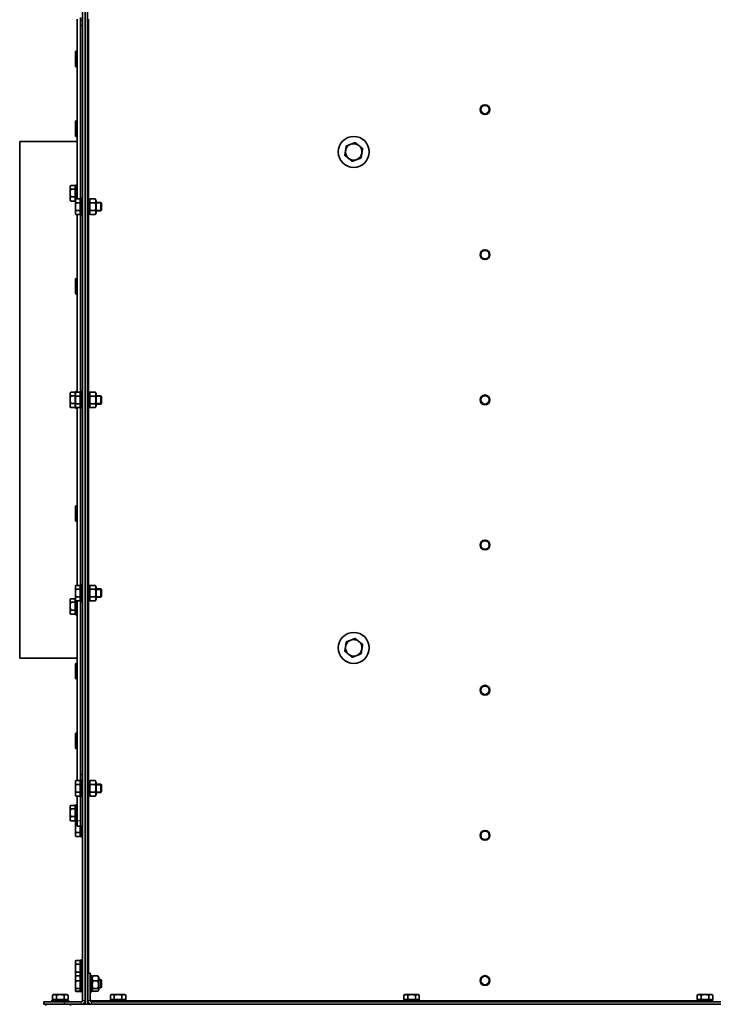
# Model space of a CAD drawing. Units: millimetres. Extents: x -3148 to 5956, y -5034 to 2653.
# Drawn here: x 4352 to 5023, y -284 to 669 of the extents above; entities that cross this region are included whole.
import ezdxf

# ---------------------------------------------------------------- set-up
doc = ezdxf.new("R2010")
doc.units = ezdxf.units.MM
doc.layers.add('Widoczne (ISO)', color=1, linetype='Continuous', lineweight=35)
doc.layers.add('Widoczne wąskie (ISO)', color=3, linetype='Continuous', lineweight=9)

msp = doc.modelspace()

# ---------------------------------------------------------------- linework, layer by layer
at = {"layer": 'Widoczne (ISO)'}
for p, q in [((4415.03, 885.75), (4415.03, -284.25)), ((4415.03, -280.5), (4415.03, 882)), ((4417.53, 885.75), (4417.53, -284.25)), ((4412.53, 720.82), (4412.53, -280.5)), ((4407.53, 669.24), (4407.53, 495.26)), ((4410.53, 493.57), (4410.53, 670.94)), ((4410.53, 663.25), (4410.53, 670.94)), ((4412.53, 668.75), (4410.93, 668.75)), ((4417.53, 668.75), (4419.13, 668.75)), ((4412.53, 663.25), (4410.53, 663.25)), ((4410.53, 663.25), (4412.53, 663.25)), ((4410.53, 663.25), (4410.53, 493.57)), ((4405.63, 637.25), (4406.21, 638.26)), ((4405.63, 637.25), (4405.63, 636.38)), ((4405.63, 636.38), (4405.63, 630.75)), ((4405.63, 630.75), (4405.63, 625.12)), ((4407.53, 638.26), (4406.21, 638.26)), ((4407.53, 634.5), (4406.21, 634.5)), ((4405.63, 625.12), (4405.63, 624.25)), ((4405.63, 624.25), (4406.21, 623.24)), ((4407.53, 627), (4406.21, 627)), ((4407.53, 623.24), (4406.21, 623.24)), ((4405.63, 569.75), (4406.21, 570.76)), ((4405.63, 569.75), (4405.63, 568.88)), ((4405.63, 568.88), (4405.63, 563.25)), ((4405.63, 563.25), (4405.63, 557.62)), ((4407.53, 570.76), (4406.21, 570.76)), ((4407.53, 567), (4406.21, 567)), ((4405.63, 557.62), (4405.63, 556.75)), ((4405.63, 556.75), (4406.21, 555.74)), ((4407.53, 559.5), (4406.21, 559.5)), ((4407.53, 555.74), (4406.21, 555.74)), ((4351.78, 550.75), (4407.53, 550.75)), ((4351.78, 50.75), (4351.78, 550.75)), ((4400.63, 507.25), (4401.09, 508.05)), ((4400.63, 507.25), (4400.63, 506.54)), ((4400.63, 506.54), (4400.63, 501.08)), ((4405.33, 508.25), (4401.21, 508.25)), ((4405.33, 508.25), (4405.33, 504.83)), ((4405.33, 506.57), (4405.93, 506.57)), ((4405.93, 494.77), (4405.93, 508.75)), ((4407.53, 508.75), (4405.93, 508.75)), ((4400.63, 501.08), (4400.63, 495.29)), ((4405.33, 504.83), (4401.21, 504.83)), ((4405.33, 497.33), (4401.21, 497.33)), ((4405.33, 504.83), (4405.33, 497.33)), ((4405.33, 497.33), (4405.33, 493.25)), ((4410.93, 479.75), (4410.93, 495.75)), ((4412.53, 495.75), (4410.93, 495.75)), ((4417.53, 495.75), (4419.13, 495.75)), ((4419.13, 495.75), (4419.13, 479.75)), ((4400.63, 495.29), (4400.63, 494.25)), ((4400.63, 494.25), (4401.09, 493.45)), ((4405.33, 493.25), (4401.21, 493.25)), ((4405.33, 494.94), (4405.93, 494.94)), ((4405.63, 494.25), (4406.21, 495.26)), ((4405.63, 494.25), (4405.63, 493.38)), ((4405.63, 493.38), (4405.63, 487.75)), ((4405.63, 487.75), (4405.63, 482.12)), ((4410.33, 495.26), (4406.21, 495.26)), ((4410.33, 491.5), (4406.21, 491.5)), ((4410.33, 495.26), (4410.33, 491.5)), ((4410.33, 493.57), (4410.93, 493.57)), ((4410.33, 491.5), (4410.33, 484)), ((4419.13, 493.55), (4420.11, 495.26)), ((4424.94, 495.26), (4420.11, 495.26)), ((4424.94, 491.5), (4420.11, 491.5)), ((4425.93, 493.55), (4424.94, 495.26)), ((4425.93, 481.95), (4425.93, 493.55)), ((4425.93, 491.75), (4430.16, 491.75)), ((4430.16, 483.75), (4430.16, 491.75)), ((4430.93, 490.98), (4430.16, 491.75)), ((4430.93, 490.98), (4430.93, 484.52)), ((4405.63, 482.12), (4405.63, 481.25)), ((4405.63, 481.25), (4406.21, 480.24)), ((4410.33, 484), (4406.21, 484)), ((4410.33, 480.24), (4406.21, 480.24)), ((4407.53, 480.24), (4407.53, 308.26)), ((4410.33, 484), (4410.33, 480.24)), ((4410.33, 481.94), (4410.93, 481.94)), ((4410.53, 306.57), (4410.53, 481.94)), ((4410.53, 481.94), (4410.53, 306.57)), ((4412.53, 479.75), (4410.93, 479.75)), ((4417.53, 479.75), (4419.13, 479.75)), ((4419.13, 481.95), (4420.11, 480.24)), ((4424.94, 484), (4420.11, 484)), ((4424.94, 480.24), (4420.11, 480.24)), ((4425.93, 481.95), (4424.94, 480.24)), ((4425.93, 483.75), (4430.16, 483.75)), ((4430.93, 484.52), (4430.16, 483.75)), ((4405.63, 417.25), (4406.21, 418.26)), ((4405.63, 417.25), (4405.63, 416.38)), ((4405.63, 416.38), (4405.63, 410.75)), ((4405.63, 410.75), (4405.63, 405.12)), ((4407.53, 418.26), (4406.21, 418.26)), ((4407.53, 414.5), (4406.21, 414.5)), ((4405.63, 405.12), (4405.63, 404.25)), ((4405.63, 404.25), (4406.21, 403.24)), ((4407.53, 407), (4406.21, 407)), ((4407.53, 403.24), (4406.21, 403.24)), ((4400.63, 307.25), (4401.09, 308.05)), ((4400.63, 307.25), (4400.63, 306.54)), ((4400.63, 306.54), (4400.63, 301.08)), ((4405.33, 308.25), (4401.21, 308.25)), ((4405.33, 308.25), (4405.33, 304.83)), ((4405.33, 306.57), (4405.63, 306.57)), ((4405.63, 307.25), (4406.21, 308.26)), ((4405.63, 307.25), (4405.63, 306.38)), ((4405.63, 306.38), (4405.63, 300.75)), ((4405.93, 307.77), (4405.93, 308.75)), ((4407.53, 308.75), (4405.93, 308.75)), ((4410.33, 308.26), (4406.21, 308.26)), ((4410.33, 308.26), (4410.33, 304.5)), ((4410.33, 306.57), (4410.93, 306.57)), ((4410.93, 292.75), (4410.93, 308.75)), ((4412.53, 308.75), (4410.93, 308.75)), ((4417.53, 308.75), (4419.13, 308.75)), ((4419.13, 308.75), (4419.13, 292.75)), ((4419.13, 306.55), (4420.11, 308.26)), ((4424.94, 308.26), (4420.11, 308.26)), ((4425.93, 306.55), (4424.94, 308.26)), ((4425.93, 294.95), (4425.93, 306.55)), ((4400.63, 301.08), (4400.63, 295.29)), ((4405.33, 304.83), (4401.21, 304.83)), ((4405.33, 297.33), (4401.21, 297.33)), ((4405.33, 304.83), (4405.33, 297.33)), ((4405.33, 297.33), (4405.33, 293.25)), ((4405.63, 300.75), (4405.63, 295.12)), ((4410.33, 304.5), (4406.21, 304.5)), ((4410.33, 297), (4406.21, 297)), ((4410.33, 304.5), (4410.33, 297)), ((4410.33, 297), (4410.33, 293.24)), ((4424.94, 304.5), (4420.11, 304.5)), ((4424.94, 297), (4420.11, 297)), ((4425.93, 304.75), (4430.16, 304.75)), ((4425.93, 296.75), (4430.16, 296.75)), ((4430.16, 296.75), (4430.16, 304.75)), ((4430.93, 303.98), (4430.16, 304.75)), ((4430.93, 297.52), (4430.16, 296.75)), ((4430.93, 303.98), (4430.93, 297.52)), ((4400.63, 295.29), (4400.63, 294.25)), ((4400.63, 294.25), (4401.09, 293.45)), ((4405.33, 293.25), (4401.21, 293.25)), ((4405.33, 294.94), (4405.63, 294.94)), ((4405.63, 295.12), (4405.63, 294.25)), ((4405.63, 294.25), (4406.21, 293.24)), ((4405.93, 292.75), (4405.93, 293.73)), ((4407.53, 292.75), (4405.93, 292.75)), ((4410.33, 293.24), (4406.21, 293.24)), ((4407.53, 293.24), (4407.53, 121.26)), ((4410.33, 294.94), (4410.93, 294.94)), ((4410.53, 119.57), (4410.53, 294.94)), ((4410.53, 294.94), (4410.53, 119.57)), ((4412.53, 292.75), (4410.93, 292.75)), ((4417.53, 292.75), (4419.13, 292.75)), ((4419.13, 294.95), (4420.11, 293.24)), ((4424.94, 293.24), (4420.11, 293.24)), ((4425.93, 294.95), (4424.94, 293.24)), ((4405.63, 197.25), (4406.21, 198.26)), ((4405.63, 197.25), (4405.63, 196.38)), ((4405.63, 196.38), (4405.63, 190.75)), ((4405.63, 190.75), (4405.63, 185.12)), ((4407.53, 198.26), (4406.21, 198.26)), ((4407.53, 194.5), (4406.21, 194.5)), ((4405.63, 185.12), (4405.63, 184.25)), ((4405.63, 184.25), (4406.21, 183.24)), ((4407.53, 187), (4406.21, 187)), ((4407.53, 183.24), (4406.21, 183.24)), ((4405.63, 120.25), (4406.21, 121.26)), ((4405.63, 120.25), (4405.63, 119.38)), ((4405.63, 119.38), (4405.63, 113.75)), ((4410.33, 121.26), (4406.21, 121.26)), ((4410.33, 117.5), (4406.21, 117.5)), ((4410.33, 121.26), (4410.33, 117.5)), ((4410.33, 119.57), (4410.93, 119.57)), ((4410.33, 117.5), (4410.33, 110)), ((4410.93, 105.75), (4410.93, 121.75)), ((4412.53, 121.75), (4410.93, 121.75)), ((4417.53, 121.75), (4419.13, 121.75)), ((4419.13, 121.75), (4419.13, 105.75)), ((4419.13, 119.55), (4420.11, 121.26)), ((4424.94, 121.26), (4420.11, 121.26)), ((4424.94, 117.5), (4420.11, 117.5)), ((4425.93, 119.55), (4424.94, 121.26)), ((4425.93, 107.95), (4425.93, 119.55)), ((4425.93, 117.75), (4430.16, 117.75)), ((4430.16, 109.75), (4430.16, 117.75)), ((4430.93, 116.98), (4430.16, 117.75)), ((4430.93, 116.98), (4430.93, 110.52)), ((4400.63, 107.25), (4401.09, 108.05)), ((4400.63, 107.25), (4400.63, 106.54)), ((4400.63, 106.54), (4400.63, 101.08)), ((4405.33, 108.25), (4401.21, 108.25)), ((4405.33, 108.25), (4405.33, 104.83)), ((4405.33, 106.57), (4405.93, 106.57)), ((4405.63, 113.75), (4405.63, 108.12)), ((4405.63, 108.12), (4405.63, 107.25)), ((4405.63, 107.25), (4406.21, 106.24)), ((4405.93, 92.75), (4405.93, 106.73)), ((4410.33, 110), (4406.21, 110)), ((4410.33, 106.24), (4406.21, 106.24)), ((4407.53, 106.24), (4407.53, -67.74)), ((4410.33, 110), (4410.33, 106.24)), ((4410.33, 107.94), (4410.93, 107.94)), ((4410.53, -69.43), (4410.53, 107.94)), ((4410.53, 107.94), (4410.53, -61.75)), ((4412.53, 105.75), (4410.93, 105.75)), ((4417.53, 105.75), (4419.13, 105.75)), ((4419.13, 107.95), (4420.11, 106.24)), ((4424.94, 110), (4420.11, 110)), ((4424.94, 106.24), (4420.11, 106.24)), ((4425.93, 107.95), (4424.94, 106.24)), ((4425.93, 109.75), (4430.16, 109.75)), ((4430.93, 110.52), (4430.16, 109.75)), ((4400.63, 101.08), (4400.63, 95.29)), ((4405.33, 104.83), (4401.21, 104.83)), ((4405.33, 97.33), (4401.21, 97.33)), ((4405.33, 104.83), (4405.33, 97.33)), ((4405.33, 97.33), (4405.33, 93.25)), ((4400.63, 95.29), (4400.63, 94.25)), ((4400.63, 94.25), (4401.09, 93.45)), ((4405.33, 93.25), (4401.21, 93.25)), ((4405.33, 94.94), (4405.93, 94.94)), ((4407.53, 92.75), (4405.93, 92.75)), ((4351.78, 50.75), (4407.53, 50.75)), ((4405.63, 44.75), (4406.21, 45.76)), ((4405.63, 44.75), (4405.63, 43.88)), ((4405.63, 43.88), (4405.63, 38.25)), ((4405.63, 38.25), (4405.63, 32.62)), ((4407.53, 45.76), (4406.21, 45.76)), ((4407.53, 42), (4406.21, 42)), ((4405.63, 32.62), (4405.63, 31.75)), ((4405.63, 31.75), (4406.21, 30.74)), ((4407.53, 34.5), (4406.21, 34.5)), ((4407.53, 30.74), (4406.21, 30.74)), ((4405.63, -22.75), (4406.21, -21.74)), ((4405.63, -22.75), (4405.63, -23.62)), ((4405.63, -23.62), (4405.63, -29.25)), ((4407.53, -21.74), (4406.21, -21.74)), ((4407.53, -25.5), (4406.21, -25.5)), ((4405.63, -29.25), (4405.63, -34.88)), ((4405.63, -34.88), (4405.63, -35.75)), ((4405.63, -35.75), (4406.21, -36.76)), ((4407.53, -33), (4406.21, -33)), ((4407.53, -36.76), (4406.21, -36.76)), ((4410.53, -61.75), (4410.53, -69.43)), ((4410.53, -61.75), (4412.53, -61.75)), ((4410.53, -61.75), (4412.53, -61.75)), ((4405.63, -68.75), (4406.21, -67.74)), ((4405.63, -68.75), (4405.63, -69.62)), ((4405.63, -69.62), (4405.63, -75.25)), ((4405.63, -75.25), (4405.63, -80.88)), ((4410.33, -67.74), (4406.21, -67.74)), ((4410.33, -71.5), (4406.21, -71.5)), ((4410.33, -67.74), (4410.33, -71.5)), ((4410.33, -69.43), (4410.93, -69.43)), ((4410.33, -71.5), (4410.33, -79)), ((4410.93, -83.25), (4410.93, -67.25)), ((4412.53, -67.25), (4410.93, -67.25)), ((4417.53, -67.25), (4419.13, -67.25)), ((4419.13, -67.25), (4419.13, -83.25)), ((4419.13, -69.45), (4420.11, -67.74)), ((4424.94, -67.74), (4420.11, -67.74)), ((4424.94, -71.5), (4420.11, -71.5)), ((4425.93, -69.45), (4424.94, -67.74)), ((4425.93, -81.05), (4425.93, -69.45)), ((4425.93, -71.25), (4430.16, -71.25)), ((4430.16, -79.25), (4430.16, -71.25)), ((4430.93, -72.02), (4430.16, -71.25)), ((4430.93, -72.02), (4430.93, -78.48)), ((4405.63, -80.88), (4405.63, -81.75)), ((4405.63, -81.75), (4406.21, -82.76)), ((4410.33, -79), (4406.21, -79)), ((4410.33, -82.76), (4406.21, -82.76)), ((4407.53, -82.76), (4407.53, -106.75)), ((4410.33, -79), (4410.33, -82.76)), ((4410.33, -81.06), (4410.93, -81.06)), ((4410.53, -106.75), (4410.53, -81.06)), ((4410.53, -81.06), (4410.53, -111.75)), ((4412.53, -83.25), (4410.93, -83.25)), ((4417.53, -83.25), (4419.13, -83.25)), ((4419.13, -81.05), (4420.11, -82.76)), ((4424.94, -79), (4420.11, -79)), ((4424.94, -82.76), (4420.11, -82.76)), ((4425.93, -81.05), (4424.94, -82.76)), ((4425.93, -79.25), (4430.16, -79.25)), ((4430.93, -78.48), (4430.16, -79.25)), ((4400.63, -92.75), (4401.07, -91.97)), ((4400.63, -92.75), (4400.63, -93.44)), ((4400.63, -93.44), (4400.63, -98.88)), ((4405.33, -91.76), (4401.21, -91.76)), ((4405.33, -95.13), (4401.21, -95.13)), ((4405.33, -91.76), (4405.33, -95.13)), ((4405.33, -93.43), (4405.93, -93.43)), ((4405.33, -95.13), (4405.33, -102.62)), ((4405.93, -107.25), (4405.93, -91.25)), ((4407.53, -91.25), (4405.93, -91.25)), ((4400.63, -98.88), (4400.63, -104.68)), ((4400.63, -104.68), (4400.63, -105.75)), ((4405.33, -102.62), (4401.21, -102.62)), ((4405.33, -102.62), (4405.33, -106.74)), ((4400.63, -105.75), (4401.07, -106.53)), ((4405.33, -106.74), (4401.21, -106.74)), ((4405.33, -105.06), (4405.93, -105.06)), ((4405.63, -107.75), (4405.93, -107.23)), ((4405.63, -107.75), (4405.63, -108.62)), ((4405.63, -108.62), (4405.63, -114.25)), ((4405.63, -114.25), (4405.63, -119.88)), ((4407.53, -107.25), (4405.93, -107.25)), ((4407.53, -110.5), (4406.21, -110.5)), ((4407.53, -111.75), (4407.53, -106.75)), ((4407.53, -111.75), (4410.53, -111.75)), ((4410.33, -111.75), (4410.33, -118)), ((4410.53, -111.75), (4412.53, -111.75)), ((4410.93, -122.25), (4410.93, -111.75)), ((4405.63, -119.88), (4405.63, -120.75)), ((4405.63, -120.75), (4406.21, -121.76)), ((4410.33, -118), (4406.21, -118)), ((4410.33, -121.76), (4406.21, -121.76)), ((4410.33, -118), (4410.33, -121.76)), ((4410.33, -120.06), (4410.93, -120.06)), ((4412.53, -122.25), (4410.93, -122.25)), ((4405.63, -242.75), (4406.21, -241.74)), ((4405.63, -242.75), (4405.63, -243.62)), ((4405.63, -243.62), (4405.63, -249.25)), ((4410.33, -241.74), (4406.21, -241.74)), ((4410.33, -245.5), (4406.21, -245.5)), ((4410.33, -241.74), (4410.33, -245.5)), ((4410.33, -243.43), (4410.93, -243.43)), ((4410.33, -245.5), (4410.33, -253)), ((4410.93, -256.25), (4410.93, -241.25)), ((4412.53, -241.25), (4410.93, -241.25)), ((4405.63, -249.25), (4405.63, -254.88)), ((4405.63, -254.88), (4405.63, -255.75)), ((4405.63, -255.75), (4406.21, -256.76)), ((4405.88, -257.32), (4406.2, -256.75)), ((4410.33, -253), (4406.21, -253)), ((4410.33, -256.76), (4406.21, -256.76)), ((4410.33, -256.85), (4406.21, -256.85)), ((4410.33, -253), (4410.33, -256.76)), ((4410.33, -255.06), (4410.93, -255.06)), ((4410.33, -256.76), (4410.33, -256.85)), ((4410.33, -256.85), (4410.33, -261.64)), ((4410.93, -272.25), (4410.93, -256.25)), ((4412.53, -256.25), (4410.93, -256.25)), ((4420.13, -254.25), (4417.63, -254.25)), ((4417.63, -254.25), (4417.63, -280.5)), ((4420.13, -254.25), (4420.13, -280.5)), ((4420.13, -256.25), (4421.64, -256.25)), ((4421.64, -256.25), (4421.64, -272.25)), ((4427.45, -256.85), (4422.62, -256.85)), ((4405.63, -257.75), (4405.88, -257.32)), ((4405.63, -257.75), (4405.63, -259.25)), ((4405.63, -259.25), (4405.63, -265.34)), ((4405.63, -265.34), (4405.63, -270.34)), ((4410.33, -261.64), (4406.21, -261.64)), ((4410.33, -258.43), (4410.93, -258.43)), ((4410.33, -261.64), (4410.33, -269.04)), ((4417.53, -260.25), (4417.63, -260.25)), ((4421.64, -258.45), (4422.29, -257.32)), ((4427.45, -261.64), (4422.62, -261.64)), ((4428.44, -258.45), (4427.78, -257.32)), ((4428.44, -270.05), (4428.44, -258.45)), ((4428.44, -260.25), (4430.16, -260.25)), ((4430.16, -268.25), (4430.16, -260.25)), ((4430.93, -261.02), (4430.16, -260.25)), ((4430.93, -261.02), (4430.93, -267.48)), ((4384.53, -274.85), (4383.52, -275.43)), ((4383.52, -279.55), (4383.52, -275.43)), ((4385.4, -274.85), (4384.53, -274.85)), ((4391.03, -274.85), (4385.4, -274.85)), ((4387.27, -279.55), (4387.27, -275.43)), ((4396.66, -274.85), (4391.03, -274.85)), ((4394.78, -279.55), (4394.78, -275.43)), ((4397.53, -274.85), (4396.66, -274.85)), ((4397.53, -274.85), (4398.53, -275.43)), ((4398.53, -279.55), (4398.53, -275.43)), ((4405.63, -270.34), (4405.63, -270.75)), ((4405.63, -270.75), (4405.88, -271.18)), ((4405.88, -271.18), (4406.21, -271.76)), ((4410.33, -269.04), (4406.21, -269.04)), ((4410.33, -271.65), (4406.21, -271.65)), ((4410.33, -271.76), (4406.21, -271.76)), ((4410.33, -269.04), (4410.33, -271.65)), ((4410.33, -270.06), (4410.93, -270.06)), ((4410.33, -271.65), (4410.33, -271.76)), ((4412.53, -272.25), (4410.93, -272.25)), ((4417.53, -268.25), (4417.63, -268.25)), ((4420.13, -272.25), (4421.64, -272.25)), ((4421.64, -270.05), (4422.29, -271.18)), ((4427.45, -269.04), (4422.62, -269.04)), ((4427.45, -271.65), (4422.62, -271.65)), ((4428.44, -270.05), (4427.78, -271.18)), ((4428.44, -268.25), (4430.16, -268.25)), ((4430.93, -267.48), (4430.16, -268.25)), ((4440.53, -274.85), (4439.52, -275.43)), ((4439.52, -279.55), (4439.52, -275.43)), ((4441.4, -274.85), (4440.53, -274.85)), ((4447.03, -274.85), (4441.4, -274.85)), ((4443.27, -279.55), (4443.27, -275.43)), ((4452.66, -274.85), (4447.03, -274.85)), ((4450.78, -279.55), (4450.78, -275.43)), ((4453.53, -274.85), (4452.66, -274.85)), ((4453.53, -274.85), (4454.53, -275.43)), ((4454.53, -279.55), (4454.53, -275.43)), ((4724.53, -274.85), (4723.52, -275.43)), ((4723.52, -279.55), (4723.52, -275.43)), ((4725.4, -274.85), (4724.53, -274.85)), ((4731.03, -274.85), (4725.4, -274.85)), ((4727.27, -279.55), (4727.27, -275.43)), ((4736.66, -274.85), (4731.03, -274.85)), ((4734.78, -279.55), (4734.78, -275.43)), ((4737.53, -274.85), (4736.66, -274.85)), ((4737.53, -274.85), (4738.53, -275.43)), ((4738.53, -279.55), (4738.53, -275.43)), ((5008.53, -274.85), (5007.52, -275.43)), ((5007.52, -279.55), (5007.52, -275.43)), ((5009.4, -274.85), (5008.53, -274.85)), ((5015.03, -274.85), (5009.4, -274.85)), ((5011.27, -279.55), (5011.27, -275.43)), ((5020.66, -274.85), (5015.03, -274.85)), ((5018.78, -279.55), (5018.78, -275.43)), ((5021.53, -274.85), (5020.66, -274.85)), ((5021.53, -274.85), (5022.53, -275.43)), ((5022.53, -279.55), (5022.53, -275.43)), ((4375.03, -281.75), (4375.03, -284.25)), ((4395.03, -281.75), (4375.03, -281.75)), ((4375.03, -284.25), (4395.03, -284.25)), ((4377.03, -284.25), (4377.03, -285.25)), ((4383.03, -280.15), (4399.03, -280.15)), ((4383.03, -281.75), (4383.03, -280.15)), ((4387.27, -279.55), (4383.52, -279.55)), ((4385.21, -279.55), (4385.21, -280.15)), ((4394.78, -279.55), (4387.27, -279.55)), ((4398.53, -279.55), (4394.78, -279.55)), ((4395.03, -284.25), (4395.03, -281.75)), ((4411.28, -281.75), (4395.03, -281.75)), ((4395.03, -284.25), (4411.28, -284.25)), ((4396.84, -279.55), (4396.84, -280.15)), ((4399.03, -281.75), (4399.03, -280.15)), ((4400.81, -284.25), (4400.81, -285.25)), ((4411.28, -284.25), (4415.03, -284.25)), ((4417.53, -284.25), (4415.03, -284.25)), ((4417.53, -280.5), (4417.63, -280.5)), ((4417.53, -284.25), (4421.38, -284.25)), ((4420.13, -280.5), (4421.38, -280.5)), ((4421.38, -280.5), (4421.38, -281.75)), ((5608.68, -281.75), (4421.38, -281.75)), ((5608.68, -284.25), (4421.38, -284.25)), ((4439.03, -280.15), (4455.03, -280.15)), ((4439.03, -281.75), (4439.03, -280.15)), ((4443.27, -279.55), (4439.52, -279.55)), ((4441.21, -279.55), (4441.21, -280.15)), ((4450.78, -279.55), (4443.27, -279.55)), ((4454.53, -279.55), (4450.78, -279.55)), ((4452.84, -279.55), (4452.84, -280.15)), ((4455.03, -281.75), (4455.03, -280.15)), ((4723.03, -280.15), (4739.03, -280.15)), ((4723.03, -281.75), (4723.03, -280.15)), ((4727.27, -279.55), (4723.52, -279.55)), ((4725.21, -279.55), (4725.21, -280.15)), ((4734.78, -279.55), (4727.27, -279.55)), ((4738.53, -279.55), (4734.78, -279.55)), ((4736.84, -279.55), (4736.84, -280.15)), ((4739.03, -281.75), (4739.03, -280.15)), ((5007.03, -280.15), (5023.03, -280.15)), ((5007.03, -281.75), (5007.03, -280.15)), ((5011.27, -279.55), (5007.52, -279.55)), ((5009.21, -279.55), (5009.21, -280.15)), ((5018.78, -279.55), (5011.27, -279.55)), ((5022.53, -279.55), (5018.78, -279.55)), ((5020.84, -279.55), (5020.84, -280.15))]:
    msp.add_line(p, q, dxfattribs=at)
for centre, radius in [((4802.03, 581.75), 4.75), ((4675.03, 540.75), 15), ((4802.03, 441.25), 4.75), ((4802.03, 300.75), 4.75), ((4802.03, 160.25), 4.75), ((4675.03, 60.75), 15), ((4802.03, 19.75), 4.75), ((4802.03, -120.75), 4.75), ((4802.03, -261.25), 4.75)]:
    msp.add_circle(centre, radius, dxfattribs=at)
for centre, radius, start, end in [((4675.03, 540.75), 8, 111.18611, 171.18611), ((4675.03, 540.75), 8, 51.18611, 111.18611), ((4675.03, 540.75), 8, 351.18611, 51.18611), ((4675.03, 540.75), 8, 171.18611, 231.18611), ((4675.03, 540.75), 8, 231.18611, 291.18611), ((4675.03, 540.75), 8, 291.18611, 351.18611), ((4675.03, 60.75), 8, 111.18611, 171.18611), ((4675.03, 60.75), 8, 51.18611, 111.18611), ((4675.03, 60.75), 8, 351.18611, 51.18611), ((4675.03, 60.75), 8, 171.18611, 231.18611), ((4675.03, 60.75), 8, 291.18611, 351.18611), ((4675.03, 60.75), 8, 231.18611, 291.18611), ((4411.28, -280.5), 1.25, 270, 0), ((4411.28, -280.5), 3.75, 270, 0), ((4421.38, -280.5), 3.75, 180, 270), ((4421.38, -280.5), 1.25, 180, 270)]:
    msp.add_arc(centre, radius, start, end, dxfattribs=at)
for points, weights in [([(4406.21, 638.26), (4405.63, 637.25), (4405.63, 636.38)], [1, 1.0379548493, 1]), ([(4405.63, 636.38), (4405.63, 635.51), (4406.21, 634.5)], [1, 1.0379548493, 1]), ([(4406.21, 634.5), (4405.63, 632.49), (4405.63, 630.75)], [1, 1.0379548493, 1]), ([(4405.63, 630.75), (4405.63, 629.01), (4406.21, 627)], [1, 1.0379548493, 1]), ([(4406.21, 627), (4405.63, 625.99), (4405.63, 625.12)], [1, 1.0379548493, 1]), ([(4405.63, 625.12), (4405.63, 624.25), (4406.21, 623.24)], [1, 1.0379548493, 1]), ([(4406.21, 570.76), (4405.63, 569.75), (4405.63, 568.88)], [1, 1.0379548493, 1]), ([(4405.63, 568.88), (4405.63, 568.01), (4406.21, 567)], [1, 1.0379548493, 1]), ([(4406.21, 567), (4405.63, 564.99), (4405.63, 563.25)], [1, 1.0379548493, 1]), ([(4405.63, 563.25), (4405.63, 561.51), (4406.21, 559.5)], [1, 1.0379548493, 1]), ([(4406.21, 559.5), (4405.63, 558.49), (4405.63, 557.62)], [1, 1.0379548493, 1]), ([(4405.63, 557.62), (4405.63, 556.75), (4406.21, 555.74)], [1, 1.0379548493, 1]), ([(4667.12, 541.98), (4667.45, 544.09), (4667.83, 546.54)], [1, 1.0379548493, 1]), ([(4667.83, 546.54), (4670.14, 547.43), (4672.14, 548.21)], [1, 1.0379548493, 1]), ([(4672.14, 548.21), (4674.13, 548.98), (4676.44, 549.88)], [1, 1.0379548493, 1]), ([(4676.44, 549.88), (4678.37, 548.33), (4680.04, 546.98)], [1, 1.0379548493, 1]), ([(4680.04, 546.98), (4681.71, 545.64), (4683.64, 544.09)], [1, 1.0379548493, 1]), ([(4683.64, 544.09), (4683.26, 541.64), (4682.93, 539.52)], [1, 1.0379548493, 1]), ([(4666.41, 537.41), (4666.79, 539.86), (4667.12, 541.98)], [1, 1.0379548493, 1]), ([(4670.01, 534.52), (4668.34, 535.86), (4666.41, 537.41)], [1, 1.0379548493, 1]), ([(4673.61, 531.62), (4671.68, 533.17), (4670.01, 534.52)], [1, 1.0379548493, 1]), ([(4682.22, 534.96), (4679.92, 534.07), (4677.92, 533.29)], [1, 1.0379548493, 1]), ([(4682.93, 539.52), (4682.6, 537.41), (4682.22, 534.96)], [1, 1.0379548493, 1]), ([(4677.92, 533.29), (4675.92, 532.52), (4673.61, 531.62)], [1, 1.0379548493, 1]), ([(4401.21, 508.25), (4400.63, 507.33), (4400.63, 506.54)], [1, 1.0379548493, 1]), ([(4400.63, 506.54), (4400.63, 505.74), (4401.21, 504.83)], [1, 1.0379548493, 1]), ([(4401.21, 504.83), (4400.63, 502.82), (4400.63, 501.08)], [1, 1.0379548493, 1]), ([(4400.63, 501.08), (4400.63, 499.34), (4401.21, 497.33)], [1, 1.0379548493, 1]), ([(4401.21, 497.33), (4400.63, 496.24), (4400.63, 495.29)], [1, 1.0379548493, 1]), ([(4400.63, 495.29), (4400.63, 494.35), (4401.21, 493.25)], [1, 1.0379548493, 1]), ([(4401.21, 493.25), (4401.14, 493.35), (4401.09, 493.45)], [1, 1.00396818899, 1.00710662767]), ([(4406.21, 495.26), (4405.63, 494.25), (4405.63, 493.38)], [1, 1.0379548493, 1]), ([(4405.63, 493.38), (4405.63, 492.51), (4406.21, 491.5)], [1, 1.0379548493, 1]), ([(4406.21, 491.5), (4405.63, 489.49), (4405.63, 487.75)], [1, 1.0379548493, 1]), ([(4405.63, 487.75), (4405.63, 486.01), (4406.21, 484)], [1, 1.0379548493, 1]), ([(4420.11, 495.26), (4419.03, 493.38), (4420.11, 491.5)], [1, 1.15470053838, 1]), ([(4420.11, 491.5), (4419.03, 487.75), (4420.11, 484)], [1, 1.15470053838, 1]), ([(4424.94, 491.5), (4426.03, 493.38), (4424.94, 495.26)], [1, 1.15470053838, 1]), ([(4424.94, 484), (4426.03, 487.75), (4424.94, 491.5)], [1, 1.15470053838, 1]), ([(4406.21, 484), (4405.63, 482.99), (4405.63, 482.12)], [1, 1.0379548493, 1]), ([(4405.63, 482.12), (4405.63, 481.25), (4406.21, 480.24)], [1, 1.0379548493, 1]), ([(4420.11, 484), (4419.03, 482.12), (4420.11, 480.24)], [1, 1.15470053838, 1]), ([(4424.94, 480.24), (4426.03, 482.12), (4424.94, 484)], [1, 1.15470053838, 1]), ([(4406.21, 418.26), (4405.63, 417.25), (4405.63, 416.38)], [1, 1.0379548493, 1]), ([(4405.63, 416.38), (4405.63, 415.51), (4406.21, 414.5)], [1, 1.0379548493, 1]), ([(4406.21, 414.5), (4405.63, 412.49), (4405.63, 410.75)], [1, 1.0379548493, 1]), ([(4405.63, 410.75), (4405.63, 409.01), (4406.21, 407)], [1, 1.0379548493, 1]), ([(4406.21, 407), (4405.63, 405.99), (4405.63, 405.12)], [1, 1.0379548493, 1]), ([(4405.63, 405.12), (4405.63, 404.25), (4406.21, 403.24)], [1, 1.0379548493, 1]), ([(4401.21, 308.25), (4400.63, 307.33), (4400.63, 306.54)], [1, 1.0379548493, 1]), ([(4400.63, 306.54), (4400.63, 305.74), (4401.21, 304.83)], [1, 1.0379548493, 1]), ([(4406.21, 308.26), (4405.63, 307.25), (4405.63, 306.38)], [1, 1.0379548493, 1]), ([(4405.63, 306.38), (4405.63, 305.51), (4406.21, 304.5)], [1, 1.0379548493, 1]), ([(4420.11, 308.26), (4419.03, 306.38), (4420.11, 304.5)], [1, 1.15470053838, 1]), ([(4424.94, 304.5), (4426.03, 306.38), (4424.94, 308.26)], [1, 1.15470053838, 1]), ([(4401.21, 304.83), (4400.63, 302.82), (4400.63, 301.08)], [1, 1.0379548493, 1]), ([(4400.63, 301.08), (4400.63, 299.34), (4401.21, 297.33)], [1, 1.0379548493, 1]), ([(4401.21, 297.33), (4400.63, 296.24), (4400.63, 295.29)], [1, 1.0379548493, 1]), ([(4406.21, 304.5), (4405.63, 302.49), (4405.63, 300.75)], [1, 1.0379548493, 1]), ([(4405.63, 300.75), (4405.63, 299.01), (4406.21, 297)], [1, 1.0379548493, 1]), ([(4406.21, 297), (4405.63, 295.99), (4405.63, 295.12)], [1, 1.0379548493, 1]), ([(4420.11, 304.5), (4419.03, 300.75), (4420.11, 297)], [1, 1.15470053838, 1]), ([(4420.11, 297), (4419.03, 295.12), (4420.11, 293.24)], [1, 1.15470053838, 1]), ([(4424.94, 297), (4426.03, 300.75), (4424.94, 304.5)], [1, 1.15470053838, 1]), ([(4424.94, 293.24), (4426.03, 295.12), (4424.94, 297)], [1, 1.15470053838, 1]), ([(4400.63, 295.29), (4400.63, 294.35), (4401.21, 293.25)], [1, 1.0379548493, 1]), ([(4401.21, 293.25), (4401.14, 293.35), (4401.09, 293.45)], [1, 1.00396818899, 1.00710662767]), ([(4405.63, 295.12), (4405.63, 294.25), (4406.21, 293.24)], [1, 1.0379548493, 1]), ([(4406.21, 198.26), (4405.63, 197.25), (4405.63, 196.38)], [1, 1.0379548493, 1]), ([(4405.63, 196.38), (4405.63, 195.51), (4406.21, 194.5)], [1, 1.0379548493, 1]), ([(4406.21, 194.5), (4405.63, 192.49), (4405.63, 190.75)], [1, 1.0379548493, 1]), ([(4405.63, 190.75), (4405.63, 189.01), (4406.21, 187)], [1, 1.0379548493, 1]), ([(4406.21, 187), (4405.63, 185.99), (4405.63, 185.12)], [1, 1.0379548493, 1]), ([(4405.63, 185.12), (4405.63, 184.25), (4406.21, 183.24)], [1, 1.0379548493, 1]), ([(4406.21, 121.26), (4405.63, 120.25), (4405.63, 119.38)], [1, 1.0379548493, 1]), ([(4405.63, 119.38), (4405.63, 118.51), (4406.21, 117.5)], [1, 1.0379548493, 1]), ([(4406.21, 117.5), (4405.63, 115.49), (4405.63, 113.75)], [1, 1.0379548493, 1]), ([(4420.11, 121.26), (4419.03, 119.38), (4420.11, 117.5)], [1, 1.15470053838, 1]), ([(4420.11, 117.5), (4419.03, 113.75), (4420.11, 110)], [1, 1.15470053838, 1]), ([(4424.94, 117.5), (4426.03, 119.38), (4424.94, 121.26)], [1, 1.15470053838, 1]), ([(4424.94, 110), (4426.03, 113.75), (4424.94, 117.5)], [1, 1.15470053838, 1]), ([(4401.21, 108.25), (4400.63, 107.33), (4400.63, 106.54)], [1, 1.0379548493, 1]), ([(4400.63, 106.54), (4400.63, 105.74), (4401.21, 104.83)], [1, 1.0379548493, 1]), ([(4405.63, 113.75), (4405.63, 112.01), (4406.21, 110)], [1, 1.0379548493, 1]), ([(4406.21, 110), (4405.63, 108.99), (4405.63, 108.12)], [1, 1.0379548493, 1]), ([(4405.63, 108.12), (4405.63, 107.25), (4406.21, 106.24)], [1, 1.0379548493, 1]), ([(4420.11, 110), (4419.03, 108.12), (4420.11, 106.24)], [1, 1.15470053838, 1]), ([(4424.94, 106.24), (4426.03, 108.12), (4424.94, 110)], [1, 1.15470053838, 1]), ([(4401.21, 104.83), (4400.63, 102.82), (4400.63, 101.08)], [1, 1.0379548493, 1]), ([(4400.63, 101.08), (4400.63, 99.34), (4401.21, 97.33)], [1, 1.0379548493, 1]), ([(4401.21, 97.33), (4400.63, 96.24), (4400.63, 95.29)], [1, 1.0379548493, 1]), ([(4400.63, 95.29), (4400.63, 94.35), (4401.21, 93.25)], [1, 1.0379548493, 1]), ([(4401.21, 93.25), (4401.14, 93.35), (4401.09, 93.45)], [1, 1.00396818899, 1.00710662767]), ([(4667.83, 66.54), (4670.14, 67.43), (4672.14, 68.21)], [1, 1.0379548493, 1]), ([(4672.14, 68.21), (4674.13, 68.98), (4676.44, 69.88)], [1, 1.0379548493, 1]), ([(4676.44, 69.88), (4678.37, 68.33), (4680.04, 66.98)], [1, 1.0379548493, 1]), ([(4680.04, 66.98), (4681.71, 65.64), (4683.64, 64.09)], [1, 1.0379548493, 1]), ([(4666.41, 57.41), (4666.79, 59.86), (4667.12, 61.98)], [1, 1.0379548493, 1]), ([(4670.01, 54.52), (4668.34, 55.86), (4666.41, 57.41)], [1, 1.0379548493, 1]), ([(4667.12, 61.98), (4667.45, 64.09), (4667.83, 66.54)], [1, 1.0379548493, 1]), ([(4682.93, 59.52), (4682.6, 57.41), (4682.22, 54.96)], [1, 1.0379548493, 1]), ([(4683.64, 64.09), (4683.26, 61.64), (4682.93, 59.52)], [1, 1.0379548493, 1]), ([(4673.61, 51.62), (4671.68, 53.17), (4670.01, 54.52)], [1, 1.0379548493, 1]), ([(4677.92, 53.29), (4675.92, 52.52), (4673.61, 51.62)], [1, 1.0379548493, 1]), ([(4682.22, 54.96), (4679.92, 54.07), (4677.92, 53.29)], [1, 1.0379548493, 1]), ([(4406.21, 45.76), (4405.63, 44.75), (4405.63, 43.88)], [1, 1.0379548493, 1]), ([(4405.63, 43.88), (4405.63, 43.01), (4406.21, 42)], [1, 1.0379548493, 1]), ([(4406.21, 42), (4405.63, 39.99), (4405.63, 38.25)], [1, 1.0379548493, 1]), ([(4405.63, 38.25), (4405.63, 36.51), (4406.21, 34.5)], [1, 1.0379548493, 1]), ([(4406.21, 34.5), (4405.63, 33.49), (4405.63, 32.62)], [1, 1.0379548493, 1]), ([(4405.63, 32.62), (4405.63, 31.75), (4406.21, 30.74)], [1, 1.0379548493, 1]), ([(4406.21, -21.74), (4405.63, -22.75), (4405.63, -23.62)], [1, 1.0379548493, 1]), ([(4405.63, -23.62), (4405.63, -24.49), (4406.21, -25.5)], [1, 1.0379548493, 1]), ([(4406.21, -25.5), (4405.63, -27.51), (4405.63, -29.25)], [1, 1.0379548493, 1]), ([(4405.63, -29.25), (4405.63, -30.99), (4406.21, -33)], [1, 1.0379548493, 1]), ([(4406.21, -33), (4405.63, -34.01), (4405.63, -34.88)], [1, 1.0379548493, 1]), ([(4405.63, -34.88), (4405.63, -35.75), (4406.21, -36.76)], [1, 1.0379548493, 1]), ([(4406.21, -67.74), (4405.63, -68.75), (4405.63, -69.62)], [1, 1.0379548493, 1]), ([(4405.63, -69.62), (4405.63, -70.49), (4406.21, -71.5)], [1, 1.0379548493, 1]), ([(4406.21, -71.5), (4405.63, -73.51), (4405.63, -75.25)], [1, 1.0379548493, 1]), ([(4405.63, -75.25), (4405.63, -76.99), (4406.21, -79)], [1, 1.0379548493, 1]), ([(4420.11, -67.74), (4419.03, -69.62), (4420.11, -71.5)], [1, 1.15470053838, 1]), ([(4420.11, -71.5), (4419.03, -75.25), (4420.11, -79)], [1, 1.15470053838, 1]), ([(4424.94, -71.5), (4426.03, -69.62), (4424.94, -67.74)], [1, 1.15470053838, 1]), ([(4424.94, -79), (4426.03, -75.25), (4424.94, -71.5)], [1, 1.15470053838, 1]), ([(4406.21, -79), (4405.63, -80.01), (4405.63, -80.88)], [1, 1.0379548493, 1]), ([(4405.63, -80.88), (4405.63, -81.75), (4406.21, -82.76)], [1, 1.0379548493, 1]), ([(4420.11, -79), (4419.03, -80.88), (4420.11, -82.76)], [1, 1.15470053838, 1]), ([(4424.94, -82.76), (4426.03, -80.88), (4424.94, -79)], [1, 1.15470053838, 1]), ([(4401.21, -91.76), (4400.63, -92.66), (4400.63, -93.44)], [1, 1.0379548493, 1]), ([(4400.63, -93.44), (4400.63, -94.23), (4401.21, -95.13)], [1, 1.0379548493, 1]), ([(4401.21, -95.13), (4400.63, -97.14), (4400.63, -98.88)], [1, 1.0379548493, 1]), ([(4400.63, -98.88), (4400.63, -100.61), (4401.21, -102.62)], [1, 1.0379548493, 1]), ([(4401.21, -102.62), (4400.63, -103.73), (4400.63, -104.68)], [1, 1.0379548493, 1]), ([(4400.63, -104.68), (4400.63, -105.64), (4401.21, -106.74)], [1, 1.0379548493, 1]), ([(4401.21, -106.74), (4401.14, -106.63), (4401.07, -106.53)], [1, 1.00448474892, 1.00790966105]), ([(4405.95, -107.25), (4405.63, -107.96), (4405.63, -108.62)], [1.01431165562, 1.02838722168, 1]), ([(4405.63, -108.62), (4405.63, -109.49), (4406.21, -110.5)], [1, 1.0379548493, 1]), ([(4406.21, -110.5), (4405.63, -112.51), (4405.63, -114.25)], [1, 1.0379548493, 1]), ([(4405.63, -114.25), (4405.63, -115.99), (4406.21, -118)], [1, 1.0379548493, 1]), ([(4406.21, -118), (4405.63, -119.01), (4405.63, -119.88)], [1, 1.0379548493, 1]), ([(4405.63, -119.88), (4405.63, -120.75), (4406.21, -121.76)], [1, 1.0379548493, 1]), ([(4406.21, -241.74), (4405.63, -242.75), (4405.63, -243.62)], [1, 1.0379548493, 1]), ([(4405.63, -243.62), (4405.63, -244.49), (4406.21, -245.5)], [1, 1.0379548493, 1]), ([(4406.21, -245.5), (4405.63, -247.51), (4405.63, -249.25)], [1, 1.0379548493, 1]), ([(4405.63, -249.25), (4405.63, -250.99), (4406.21, -253)], [1, 1.0379548493, 1]), ([(4406.21, -253), (4405.63, -254.01), (4405.63, -254.88)], [1, 1.0379548493, 1]), ([(4405.63, -254.88), (4405.63, -255.75), (4406.21, -256.76)], [1, 1.0379548493, 1]), ([(4406.21, -256.85), (4405.63, -258.13), (4405.63, -259.25)], [1, 1.0379548493, 1]), ([(4405.88, -257.32), (4406.01, -257.09), (4406.21, -256.85)], [1.01699798809, 1.01284842732, 1]), ([(4406.2, -256.75), (4406.1, -256.93), (4406.02, -257.09)], [1.00020151028, 1.00659095231, 1.01080606777]), ([(4422.62, -256.85), (4421.54, -259.25), (4422.62, -261.64)], [1, 1.15470053838, 1]), ([(4422.29, -257.32), (4422.42, -257.09), (4422.62, -256.85)], [1.04265134975, 1.02554321601, 1]), ([(4427.45, -256.85), (4427.65, -257.09), (4427.78, -257.32)], [1, 1.02554321601, 1.04265134975]), ([(4427.45, -261.64), (4428.54, -259.25), (4427.45, -256.85)], [1, 1.15470053838, 1]), ([(4405.63, -259.25), (4405.63, -260.36), (4406.21, -261.64)], [1, 1.0379548493, 1]), ([(4406.21, -261.64), (4405.63, -263.62), (4405.63, -265.34)], [1, 1.0379548493, 1]), ([(4405.63, -265.34), (4405.63, -267.06), (4406.21, -269.04)], [1, 1.0379548493, 1]), ([(4422.62, -261.64), (4421.54, -265.34), (4422.62, -269.04)], [1, 1.15470053838, 1]), ([(4427.45, -269.04), (4428.54, -265.34), (4427.45, -261.64)], [1, 1.15470053838, 1]), ([(4385.4, -274.85), (4384.53, -274.85), (4383.52, -275.43)], [1, 1.0379548493, 1]), ([(4387.27, -275.43), (4386.27, -274.85), (4385.4, -274.85)], [1, 1.0379548493, 1]), ([(4391.03, -274.85), (4389.28, -274.85), (4387.27, -275.43)], [1, 1.0379548493, 1]), ([(4394.78, -275.43), (4392.77, -274.85), (4391.03, -274.85)], [1, 1.0379548493, 1]), ([(4396.66, -274.85), (4395.78, -274.85), (4394.78, -275.43)], [1, 1.0379548493, 1]), ([(4398.53, -275.43), (4397.53, -274.85), (4396.66, -274.85)], [1, 1.0379548493, 1]), ([(4406.21, -269.04), (4405.63, -269.74), (4405.63, -270.34)], [1, 1.0379548493, 1]), ([(4405.63, -270.34), (4405.63, -270.95), (4406.21, -271.65)], [1, 1.0379548493, 1]), ([(4406.02, -271.41), (4406.1, -271.58), (4406.21, -271.76)], [1.01080606779, 1.00652466154, 1]), ([(4422.62, -269.04), (4421.54, -270.34), (4422.62, -271.65)], [1, 1.15470053838, 1]), ([(4427.45, -271.65), (4428.54, -270.34), (4427.45, -269.04)], [1, 1.15470053838, 1]), ([(4441.4, -274.85), (4440.53, -274.85), (4439.52, -275.43)], [1, 1.0379548493, 1]), ([(4443.27, -275.43), (4442.27, -274.85), (4441.4, -274.85)], [1, 1.0379548493, 1]), ([(4447.03, -274.85), (4445.28, -274.85), (4443.27, -275.43)], [1, 1.0379548493, 1]), ([(4450.78, -275.43), (4448.77, -274.85), (4447.03, -274.85)], [1, 1.0379548493, 1]), ([(4452.66, -274.85), (4451.78, -274.85), (4450.78, -275.43)], [1, 1.0379548493, 1]), ([(4454.53, -275.43), (4453.53, -274.85), (4452.66, -274.85)], [1, 1.0379548493, 1]), ([(4725.4, -274.85), (4724.53, -274.85), (4723.52, -275.43)], [1, 1.0379548493, 1]), ([(4727.27, -275.43), (4726.27, -274.85), (4725.4, -274.85)], [1, 1.0379548493, 1]), ([(4731.03, -274.85), (4729.28, -274.85), (4727.27, -275.43)], [1, 1.0379548493, 1]), ([(4734.78, -275.43), (4732.77, -274.85), (4731.03, -274.85)], [1, 1.0379548493, 1]), ([(4736.66, -274.85), (4735.78, -274.85), (4734.78, -275.43)], [1, 1.0379548493, 1]), ([(4738.53, -275.43), (4737.53, -274.85), (4736.66, -274.85)], [1, 1.0379548493, 1]), ([(5009.4, -274.85), (5008.53, -274.85), (5007.52, -275.43)], [1, 1.0379548493, 1]), ([(5011.27, -275.43), (5010.27, -274.85), (5009.4, -274.85)], [1, 1.0379548493, 1]), ([(5015.03, -274.85), (5013.28, -274.85), (5011.27, -275.43)], [1, 1.0379548493, 1]), ([(5018.78, -275.43), (5016.77, -274.85), (5015.03, -274.85)], [1, 1.0379548493, 1]), ([(5020.66, -274.85), (5019.78, -274.85), (5018.78, -275.43)], [1, 1.0379548493, 1]), ([(5022.53, -275.43), (5021.53, -274.85), (5020.66, -274.85)], [1, 1.0379548493, 1])]:
    msp.add_rational_spline(points, weights, degree=2, dxfattribs=at)
msp.add_open_spline([(4417.63, -280.67), (4417.6, -280.68), (4417.56, -280.7), (4417.53, -280.71)], degree=3, dxfattribs=at)
msp.add_open_spline([(4417.53, -282.64), (4417.58, -282.58), (4417.63, -282.52), (4417.68, -282.45), (4417.78, -282.33), (4417.88, -282.2), (4417.97, -282.07)], degree=3, knots=[-0.44444444, -0.44444444, -0.44444444, -0.44444444, -0.40960742, -0.40960742, -0.40960742, -0.34534908, -0.34534908, -0.34534908, -0.34534908], dxfattribs=at)
at = {"layer": 'Widoczne wąskie (ISO)'}
for p, q in [((4418.78, 668.75), (4418.78, 495.75)), ((4430.9, 491.01), (4425.93, 491.01)), ((4418.78, 479.75), (4418.78, 308.75)), ((4425.93, 484.49), (4430.9, 484.49)), ((4430.9, 304.01), (4425.93, 304.01)), ((4425.93, 297.49), (4430.9, 297.49)), ((4418.78, 292.75), (4418.78, 121.75)), ((4430.9, 117.01), (4425.93, 117.01)), ((4418.78, 105.75), (4418.78, -67.25)), ((4425.93, 110.49), (4430.9, 110.49)), ((4430.9, -71.99), (4425.93, -71.99)), ((4418.78, -83.25), (4418.78, -254.25)), ((4425.93, -78.51), (4430.9, -78.51)), ((4410.53, -106.75), (4407.53, -106.75)), ((4417.63, -260.99), (4417.53, -260.99)), ((4430.9, -260.99), (4428.44, -260.99)), ((4417.53, -267.51), (4417.63, -267.51)), ((4428.44, -267.51), (4430.9, -267.51)), ((4411.28, -284.25), (4411.28, -281.75)), ((4415.03, -280.5), (4412.53, -280.5)), ((4417.63, -280.5), (4420.13, -280.5)), ((4421.38, -280.5), (4439.03, -280.5)), ((4421.38, -281.75), (4421.38, -284.25)), ((4455.03, -280.5), (4723.03, -280.5)), ((4739.03, -280.5), (5007.03, -280.5))]:
    msp.add_line(p, q, dxfattribs=at)
for centre in [(4802.03, 581.75), (4802.03, 441.25), (4802.03, 300.75), (4802.03, 160.25), (4802.03, 19.75), (4802.03, -120.75), (4802.03, -261.25)]:
    msp.add_circle(centre, 3.76, dxfattribs=at)

doc.saveas('drawing.dxf')
